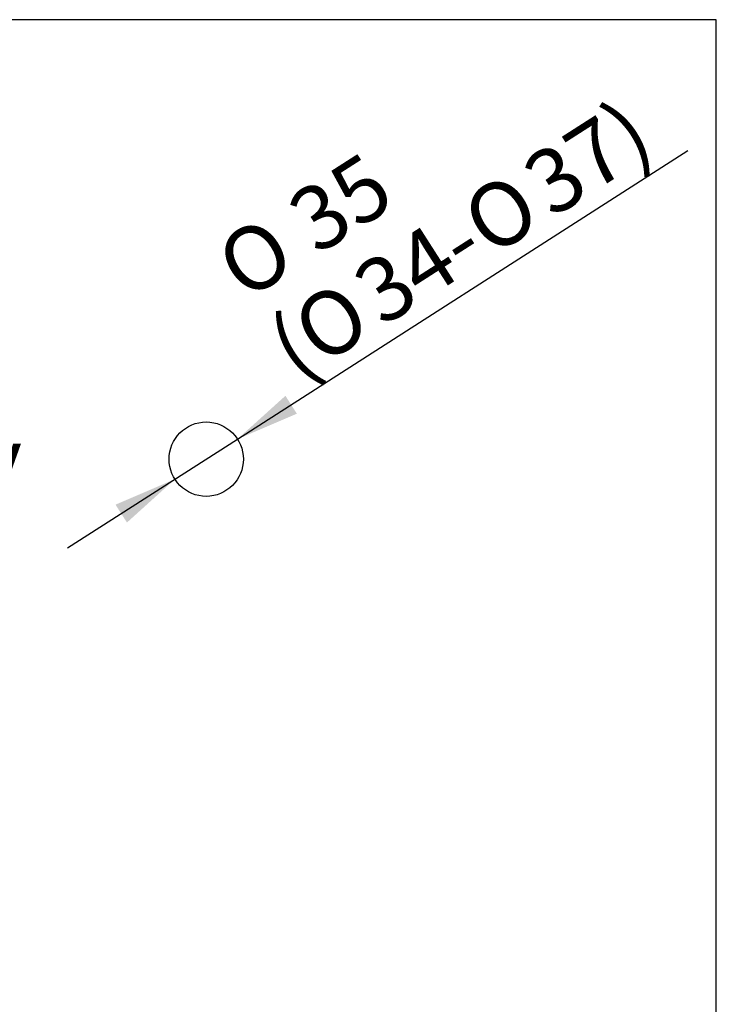
# Model space of a CAD drawing. Units: millimetres. Extents: x 7 to 203, y 5 to 291.
# Drawn here: x 137 to 203, y 198 to 291 of the extents above; entities that cross this region are included whole.
import ezdxf
from ezdxf.enums import TextEntityAlignment as Align

# ---------------------------------------------------------------- set-up
doc = ezdxf.new("R2010")
doc.units = ezdxf.units.MM
for name, color, linetype in [('Default', 7, 'Continuous'), ('Layer3', 7, 'Continuous'), ('Standard', 7, 'Continuous'), ('ﾃﾞﾌｫﾙﾄ', 7, 'Continuous')]:
    doc.layers.add(name, color=color, linetype=linetype)
doc.styles.add('SEACAD_Arial', font='arial.ttf')
doc.styles.add('SEACAD_Solid_Edge_ANSI1_Symbols', font='semeca1.ttf')
doc.dimstyles.new('TPI_1_5', dxfattribs={"dimtxt": 6, "dimasz": 6, "dimexe": 3, "dimexo": 0, "dimgap": 1.5, "dimtad": 0, "dimtih": 1, "dimtoh": 1, "dimdec": 0, "dimlfac": 5, "dimtxsty": 'SEACAD_Arial', "dimblk1": '_SE_FILLED', "dimblk2": '_SE_FILLED', "dimsah": 1, "dimcen": 3, "dimadec": 0, "dimazin": 0, "dimtfac": 0.7, "dimtdec": 3, "dimtofl": 0, "dimtmove": 0, "dimatfit": 3, "dimfxl": 1, "dimtolj": 1, "dimarcsym": 0})

# ---------------------------------------------------------------- blocks, each defined once
blk = doc.blocks.new('DMBLK1706')
at = {"layer": 'ﾃﾞﾌｫﾙﾄ', "linetype": 'Continuous'}
for points in [[(162.429, 255.591), (157.915, 251.513), (163.507, 253.907)], [(146.429, 245.344), (147.507, 243.66), (152.021, 247.738)]]:
    blk.add_hatch(color=7, dxfattribs=at).paths.add_polyline_path(points)
at = {"layer": 'ﾃﾞﾌｫﾙﾄ', "color": 7, "linetype": 'Continuous'}
for p, q in [((157.915, 251.513), (200.326, 278.674)), ((141.915, 241.266), (157.915, 251.513))]:
    blk.add_line(p, q, dxfattribs=at)
for s, style, p in [('37)', 'SEACAD_Arial', (184.297, 277.315)), ('35', 'SEACAD_Arial', (162.17, 273.832)), ('O', 'SEACAD_Solid_Edge_ANSI1_Symbols', (178.535, 273.625)), ('O', 'SEACAD_Solid_Edge_ANSI1_Symbols', (155.398, 269.495)), ('34-', 'SEACAD_Arial', (168.32, 267.083)), ('O', 'SEACAD_Solid_Edge_ANSI1_Symbols', (162.559, 263.393)), ('(', 'SEACAD_Arial', (160.252, 261.916))]:
    blk.add_text(s, height=6, rotation=32.6365, dxfattribs=dict(at, style=style)).set_placement(p, align=Align.TOP_LEFT)
blk = doc.blocks.new('_SE_FILLED')
at = {"color": 0}
blk.add_line((0, 0), (-1, 0), dxfattribs=at)
blk.add_solid([(0, 0), (-1, -0.1665), (-1, 0.1665), (0, 0)], dxfattribs=at)
blk = doc.blocks.new('DMBLK1708')
at = {"layer": 'Layer3', "linetype": 'Continuous'}
for points in [[(120.947, 281.176), (116.929, 285.743), (119.249, 280.12)], [(119.238, 219.134), (116.917, 213.512), (120.936, 218.077)]]:
    blk.add_hatch(color=7, dxfattribs=at).paths.add_polyline_path(points)
at = {"layer": 'Layer3', "color": 7, "linetype": 'Continuous'}
for p, q in [((106.483, 278.542), (119.399, 287.446)), ((106.475, 220.715), (119.386, 211.808))]:
    blk.add_line(p, q, dxfattribs=at)
for start, end in [(4.58875, 34.58115), (325.39999, 355.39233)]:
    blk.add_arc((64.552, 249.636), 63.617, start, end, dxfattribs=at)
for s, style, p in [('100', 'SEACAD_Arial', (119.275, 252.625)), ('v', 'SEACAD_Solid_Edge_ANSI1_Symbols', (133.362, 252.625))]:
    blk.add_text(s, height=6, dxfattribs=dict(at, style=style)).set_placement(p, align=Align.TOP_LEFT)

msp = doc.modelspace()

# ---------------------------------------------------------------- linework, layer by layer
at = {"layer": 'Default', "color": 7, "linetype": 'Continuous'}
msp.add_line((203.005, 5), (203.005, 291), dxfattribs=at)
at = {"layer": 'Standard', "color": 7, "linetype": 'Continuous'}
msp.add_line((203.005, 291), (6.6, 291), dxfattribs=at)
at = {"layer": 'ﾃﾞﾌｫﾙﾄ', "color": 7, "linetype": 'Continuous'}
msp.add_circle((154.968, 249.626), 3.5, dxfattribs=at)

# ---------------------------------------------------------------- dimensions: what is measured, and where the dimension line sits
at = {"layer": 'Layer3', "color": 7, "linetype": 'Continuous'}
dim = msp.add_angular_dim_2l(base=(128.168, 249.625), line1=((64.552, 249.636), (106.483, 278.542)), line2=((64.552, 249.636), (106.475, 220.715)), text='\\A1;100%%D {}', dimstyle='TPI_1_5', dxfattribs=at)
dim.commit()
dim.dimension.update_dxf_attribs({"geometry": 'DMBLK1708', "text_midpoint": (128.168, 249.625), "dimtype": 162})
at = {"layer": 'ﾃﾞﾌｫﾙﾄ', "color": 7, "linetype": 'Continuous'}
dim = msp.add_diameter_dim_2p(p1=(152.021, 247.738), p2=(157.915, 251.513), text='\\A1;<>\\P(%%C34-%%C37)', dimstyle='TPI_1_5', override={"dimtad": 1, "dimtih": 0, "dimtoh": 0, "dimtofl": 1, "dimtmove": 1}, dxfattribs=at)
dim.commit()
dim.dimension.update_dxf_attribs({"geometry": 'DMBLK1706', "text_midpoint": (162.528, 254.467), "dimtype": 163})

doc.saveas('drawing.dxf')
